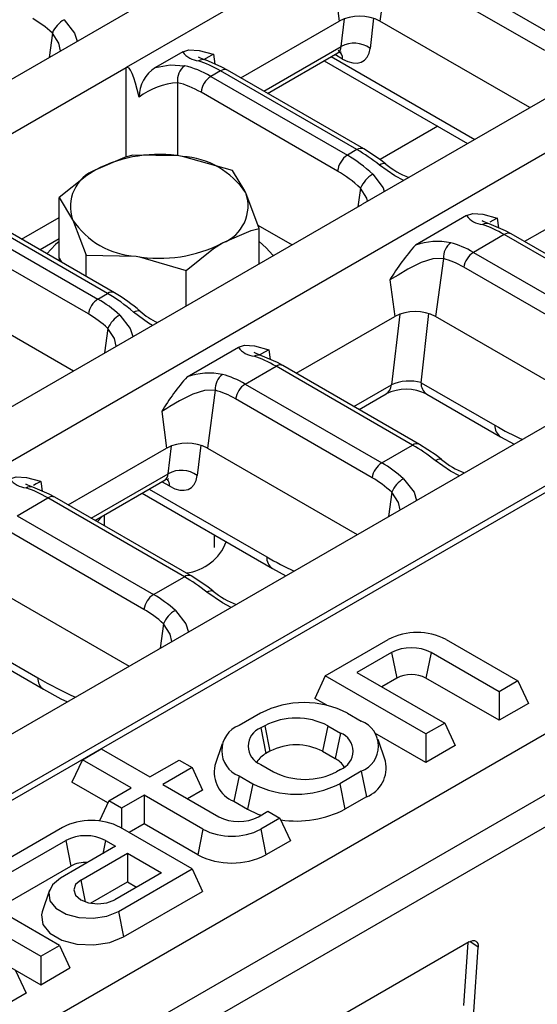
# Model space of a CAD drawing. Units: millimetres. Extents: x 56 to 3304, y 56 to 2320.
# Drawn here: x 2463 to 2501, y 1788 to 1859 of the extents above; entities that cross this region are included whole.
import ezdxf

# ---------------------------------------------------------------- set-up
doc = ezdxf.new("R2010")
doc.units = ezdxf.units.MM
doc.header["$LTSCALE"] = 8
doc.layers.add('HAURATON_PRODUCT_CONTOUR', color=7, linetype='Continuous', lineweight=25)

msp = doc.modelspace()

# ---------------------------------------------------------------- linework, layer by layer
at = {"layer": 'HAURATON_PRODUCT_CONTOUR'}
for p, q in [((3052.974, 2121.309), (2347.989, 1714.329)), ((2349.375, 1712.794), (3054.36, 2119.774)), ((2636.629, 1955.208), (2285.892, 1752.732)), ((2640.056, 1953.229), (2470.864, 1855.557)), ((2657.206, 1943.329), (2488.014, 1845.657)), ((2660.633, 1941.351), (2309.896, 1738.875)), ((2327.046, 1728.974), (2677.783, 1931.45)), ((2330.793, 1726.811), (2681.53, 1929.287)), ((2330.794, 1726.332), (2681.652, 1928.878)), ((2696.841, 1920.109), (2345.983, 1717.563)), ((2489.84, 1863.128), (2489.268, 1858.934)), ((2492.015, 1863.582), (2501.915, 1857.867)), ((2501.218, 1856.786), (2491.318, 1862.5)), ((2485.957, 1861.582), (2486.319, 1858.934)), ((2479.173, 1854.809), (2486.319, 1858.934)), ((2486.453, 1857.086), (2486.686, 1859.102)), ((2488.809, 1859.134), (2488.557, 1856.952)), ((2500.14, 1852.657), (2489.268, 1858.934)), ((2465.515, 1858.066), (2465.273, 1856.286)), ((2474.973, 1856.699), (2472.987, 1855.552)), ((2480.84, 1853.846), (2486.453, 1857.086)), ((2477.189, 1856.521), (2477.286, 1855.813)), ((2481.116, 1853.687), (2486.217, 1856.631)), ((2485.222, 1856.057), (2495.626, 1850.051)), ((2485.736, 1856.354), (2496.14, 1850.348)), ((2486.559, 1856.175), (2485.993, 1856.502)), ((2458.511, 1848.426), (2470.864, 1855.557)), ((2470.864, 1849.076), (2470.864, 1855.557)), ((2477.703, 1855.319), (2477.004, 1854.916)), ((2487.602, 1849.604), (2477.703, 1855.319)), ((2488.102, 1849.654), (2478.203, 1855.369)), ((2477.004, 1854.916), (2486.903, 1849.201)), ((2474.597, 1854.462), (2474.597, 1849.153)), ((2486.199, 1848.049), (2476.299, 1853.764)), ((2493.468, 1851.297), (2489.279, 1848.879)), ((2487.602, 1849.604), (2486.903, 1849.201)), ((2478.569, 1848.079), (2474.945, 1849.114)), ((2487.861, 1846.805), (2487.656, 1845.45)), ((2506.895, 1847.055), (2499.75, 1842.93)), ((2466.012, 1846.137), (2466.984, 1844.519)), ((2466.012, 1841.726), (2466.012, 1846.137)), ((2480.512, 1843.894), (2479.541, 1846.461)), ((2475.661, 1838.525), (2488.014, 1845.657)), ((2469.521, 1839.166), (2459.621, 1844.881)), ((2470.021, 1839.216), (2460.121, 1844.931)), ((2463.278, 1843.109), (2466.012, 1844.687)), ((2495.55, 1844.82), (2491.836, 1842.676)), ((2497.766, 1844.642), (2497.863, 1843.935)), ((2458.922, 1844.478), (2468.822, 1838.763)), ((2480.425, 1844.123), (2482.892, 1842.7)), ((2480.512, 1841.326), (2480.512, 1843.894)), ((2468.125, 1837.682), (2458.225, 1843.396)), ((2466.012, 1843.129), (2464.628, 1842.329)), ((2498.279, 1843.441), (2496.046, 1842.151)), ((2508.179, 1837.726), (2498.279, 1843.441)), ((2508.679, 1837.775), (2498.779, 1843.49)), ((2466.012, 1841.726), (2466.183, 1841.431)), ((2467.955, 1841.952), (2471.58, 1841.865)), ((2467.955, 1840.408), (2467.955, 1841.952)), ((2481.542, 1841.92), (2481.505, 1841.941)), ((2493.87, 1841.697), (2493.298, 1837.503)), ((2496.046, 1842.151), (2505.945, 1836.436)), ((2505.248, 1835.355), (2495.349, 1841.07)), ((2475.205, 1838.262), (2475.205, 1840.83)), ((2456.175, 1839.83), (2467.048, 1833.553)), ((2489.988, 1840.152), (2490.349, 1837.503)), ((2468.822, 1838.763), (2469.521, 1839.166)), ((2306.469, 1740.853), (2475.661, 1838.525)), ((2471.874, 1837.887), (2471.883, 1837.88)), ((2483.204, 1833.378), (2490.349, 1837.503)), ((2490.698, 1837.665), (2490.106, 1832.537)), ((2492.244, 1832.697), (2492.823, 1837.708)), ((2504.171, 1831.226), (2493.298, 1837.503)), ((2469.546, 1836.635), (2469.303, 1834.855)), ((2475.289, 1833.124), (2479.004, 1835.268)), ((2481.22, 1835.09), (2481.316, 1834.383)), ((2479.499, 1832.599), (2481.733, 1833.889)), ((2491.633, 1828.174), (2481.733, 1833.889)), ((2492.133, 1828.223), (2482.233, 1833.938)), ((2479.499, 1832.599), (2489.399, 1826.884)), ((2487.383, 1830.965), (2490.106, 1832.537)), ((2492.244, 1832.697), (2497.602, 1829.605)), ((2477.324, 1832.145), (2476.752, 1827.951)), ((2487.751, 1830.753), (2489.711, 1831.885)), ((2492.657, 1831.866), (2498.014, 1828.773)), ((2488.702, 1825.803), (2478.802, 1831.518)), ((2473.442, 1830.6), (2473.803, 1827.951)), ((2473.918, 1826.093), (2474.152, 1828.113)), ((2476.277, 1828.156), (2476.023, 1825.958)), ((2489.399, 1826.884), (2491.633, 1828.174)), ((2498.014, 1828.773), (2498.996, 1828.239)), ((2466.657, 1823.826), (2473.803, 1827.951)), ((2476.752, 1827.951), (2487.625, 1821.674)), ((2468.324, 1822.863), (2473.918, 1826.093)), ((2464.674, 1825.538), (2464.77, 1824.831)), ((2468.6, 1822.704), (2473.683, 1825.638)), ((2474.024, 1825.182), (2473.458, 1825.509)), ((2472.018, 1824.677), (2481.468, 1819.221)), ((2472.531, 1824.974), (2481.056, 1820.053)), ((2490.123, 1824.756), (2489.88, 1822.976)), ((2462.953, 1823.047), (2465.187, 1824.337)), ((2475.086, 1818.622), (2465.187, 1824.337)), ((2475.586, 1818.671), (2465.687, 1824.386)), ((2462.953, 1823.047), (2472.852, 1817.332)), ((2468.766, 1822.608), (2469.15, 1823.021)), ((2469.262, 1823.086), (2469.262, 1822.322)), ((2472.155, 1816.251), (2462.256, 1821.966)), ((2477.262, 1820.749), (2477.262, 1821.649)), ((2481.468, 1819.221), (2482.449, 1818.687)), ((2460.206, 1818.399), (2471.078, 1812.122)), ((2472.852, 1817.332), (2475.086, 1818.622)), ((2456.123, 1815.501), (2464.866, 1810.454)), ((2456.637, 1815.798), (2464.454, 1811.285)), ((2473.576, 1815.204), (2473.334, 1813.424)), ((2485.298, 1811.426), (2489.869, 1814.064)), ((2494.061, 1814.064), (2499.268, 1811.058)), ((2490.101, 1813.114), (2487.601, 1811.67)), ((2490.101, 1813.114), (2490.48, 1811.262)), ((2492.981, 1813.114), (2492.602, 1811.262)), ((2497.905, 1810.271), (2492.981, 1813.114)), ((2487.601, 1811.67), (2493.965, 1807.997)), ((2485.298, 1811.426), (2484.541, 1809.792)), ((2492.602, 1807.21), (2485.298, 1811.426)), ((2490.48, 1811.262), (2489.394, 1810.635)), ((2497.905, 1808.2), (2492.602, 1811.262)), ((2499.268, 1811.058), (2497.905, 1810.271)), ((2499.268, 1811.058), (2500.026, 1809.425)), ((2497.905, 1810.271), (2497.905, 1808.2)), ((2485.413, 1809.289), (2484.541, 1809.792)), ((2500.026, 1809.425), (2497.905, 1808.2)), ((2480.606, 1808.717), (2479.051, 1807.819)), ((2486.919, 1808.717), (2487.909, 1808.145)), ((2480.909, 1807.807), (2480.626, 1807.644)), ((2480.626, 1807.644), (2481.005, 1805.792)), ((2480.909, 1807.807), (2481.288, 1805.955)), ((2485.485, 1807.807), (2485.106, 1805.955)), ((2485.485, 1807.807), (2486.404, 1807.276)), ((2493.965, 1807.997), (2492.602, 1807.21)), ((2493.965, 1807.997), (2494.723, 1806.364)), ((2486.404, 1807.276), (2486.026, 1805.425)), ((2492.602, 1805.139), (2488.901, 1807.275)), ((2489.662, 1805.237), (2489.136, 1806.811)), ((2492.602, 1807.21), (2492.602, 1805.139)), ((2467.692, 1805.343), (2469.055, 1806.13)), ((2469.055, 1806.13), (2472.591, 1804.089)), ((2477.824, 1806.485), (2477.298, 1804.91)), ((2481.288, 1805.955), (2481.005, 1805.792)), ((2485.106, 1805.955), (2486.026, 1805.425)), ((2494.723, 1806.364), (2492.602, 1805.139)), ((2467.692, 1805.343), (2466.934, 1803.71)), ((2471.227, 1803.302), (2467.692, 1805.343)), ((2472.591, 1804.089), (2474.712, 1805.314)), ((2474.712, 1805.314), (2475.651, 1804.772)), ((2475.651, 1804.772), (2473.53, 1803.547)), ((2475.651, 1804.772), (2476.409, 1803.139)), ((2480.626, 1805.002), (2481.545, 1804.471)), ((2486.404, 1804.635), (2486.122, 1804.471)), ((2479.051, 1804.174), (2478.672, 1802.322)), ((2479.051, 1804.174), (2480.041, 1803.603)), ((2487.909, 1804.501), (2486.354, 1803.603)), ((2487.909, 1804.501), (2488.288, 1802.649)), ((2469.53, 1802.211), (2466.934, 1803.71)), ((2469.601, 1802.363), (2471.227, 1803.302)), ((2473.53, 1803.547), (2477.586, 1801.206)), ((2476.409, 1803.139), (2475.323, 1802.512)), ((2480.041, 1803.603), (2479.662, 1801.751)), ((2486.354, 1803.603), (2486.733, 1801.751)), ((2472.166, 1802.76), (2470.54, 1801.821)), ((2476.434, 1800.296), (2472.166, 1802.76)), ((2472.166, 1802.76), (2472.166, 1800.689)), ((2488.288, 1802.649), (2486.733, 1801.751)), ((2469.601, 1802.363), (2468.921, 1800.899)), ((2470.54, 1801.821), (2469.601, 1802.363)), ((2470.54, 1801.821), (2470.54, 1800.375)), ((2478.672, 1802.322), (2479.662, 1801.751)), ((2480.465, 1801.206), (2481.146, 1801.599)), ((2482.015, 1801.098), (2480.626, 1800.296)), ((2481.146, 1801.599), (2482.015, 1801.098)), ((2482.015, 1801.098), (2482.773, 1799.465)), ((2466.252, 1800.43), (2457.368, 1795.301)), ((2475.651, 1797.424), (2470.444, 1800.43)), ((2472.166, 1800.689), (2471.08, 1800.063)), ((2476.055, 1798.444), (2472.166, 1800.689)), ((2476.434, 1800.296), (2476.055, 1798.444)), ((2480.626, 1800.296), (2481.005, 1798.444)), ((2459.67, 1795.546), (2466.484, 1799.48)), ((2470.096, 1799.057), (2466.111, 1796.756)), ((2466.484, 1799.48), (2466.863, 1797.628)), ((2469.363, 1799.48), (2469.167, 1798.521)), ((2469.363, 1799.48), (2470.096, 1799.057)), ((2482.773, 1799.465), (2481.005, 1798.444)), ((2467.58, 1796.602), (2470.964, 1798.556)), ((2470.964, 1798.556), (2473.419, 1797.138)), ((2470.964, 1798.556), (2470.964, 1796.485)), ((2461.464, 1794.511), (2466.863, 1797.628)), ((2470.302, 1794.336), (2475.651, 1797.424)), ((2475.651, 1797.424), (2476.409, 1795.791)), ((2473.419, 1797.138), (2470.035, 1795.185)), ((2467.58, 1796.602), (2467.9, 1795.039)), ((2468.284, 1794.938), (2470.964, 1796.485)), ((2470.964, 1796.485), (2471.626, 1796.103)), ((2457.368, 1795.301), (2464.671, 1791.085)), ((2466.034, 1791.873), (2459.67, 1795.546)), ((2465.296, 1795.871), (2464.77, 1794.296)), ((2470.681, 1792.485), (2476.409, 1795.791)), ((2470.302, 1794.336), (2470.681, 1792.485)), ((2456.61, 1793.668), (2464.671, 1789.015)), ((2464.671, 1791.085), (2466.034, 1791.873)), ((2466.034, 1791.873), (2466.792, 1790.239)), ((2495.732, 1792.122), (2475.933, 1780.692)), ((2495.36, 1787.516), (2495.672, 1792.087)), ((2496.386, 1791.747), (2495.782, 1792.148)), ((2496.065, 1787.047), (2496.386, 1791.747)), ((2464.671, 1791.085), (2464.671, 1789.015)), ((2464.671, 1789.015), (2466.792, 1790.239)), ((2462.852, 1790.036), (2463.61, 1788.403)), ((2463.61, 1788.403), (2458.59, 1785.504))]:
    msp.add_line(p, q, dxfattribs=at)
at = {"layer": 'HAURATON_PRODUCT_CONTOUR', "flags": 128}
for points in [[(2466.373, 1859.033), (2467.131, 1858.054), (2467.321, 1857.468)], [(2466.117, 1856.773), (2465.996, 1857.321), (2465.515, 1858.066)], [(2474.973, 1856.699), (2475.418, 1856.854), (2476.153, 1856.803), (2477.182, 1856.522), (2477.189, 1856.521)], [(2486.223, 1856.622), (2486.269, 1856.658), (2486.466, 1856.704), (2486.455, 1856.707)], [(2476.619, 1856.107), (2476.254, 1856.247), (2476.111, 1856.324), (2476.12, 1856.316)], [(2477.189, 1856.521), (2476.867, 1856.339), (2476.475, 1856.128)], [(2478.203, 1855.369), (2477.801, 1855.589), (2476.607, 1856.109)], [(2472.987, 1855.552), (2474.049, 1855.756), (2475.115, 1855.693)], [(2489.701, 1848.558), (2489.304, 1848.862), (2488.102, 1849.654)], [(2471.32, 1849.201), (2470.738, 1849.042), (2468.666, 1848.143)], [(2474.945, 1849.114), (2474.687, 1849.151), (2471.32, 1849.201)], [(2468.666, 1848.143), (2468.016, 1847.737), (2466.012, 1846.137)], [(2490.994, 1847.377), (2490.358, 1847.705), (2489.241, 1848.477)], [(2479.541, 1846.461), (2479.472, 1846.607), (2478.569, 1848.079)], [(2488.753, 1847.82), (2489.491, 1846.842), (2489.583, 1846.563)], [(2488.37, 1845.862), (2488.321, 1846.089), (2487.861, 1846.805)], [(2495.55, 1844.82), (2495.994, 1844.975), (2496.729, 1844.924), (2497.759, 1844.643), (2497.766, 1844.642)], [(2497.766, 1844.642), (2497.443, 1844.461), (2497.235, 1844.349)], [(2466.984, 1844.519), (2467.053, 1844.367), (2467.955, 1841.952)], [(2477.858, 1842.836), (2479.93, 1843.735), (2480.512, 1843.894)], [(2497.196, 1844.229), (2496.831, 1844.369), (2496.688, 1844.445), (2496.697, 1844.437)], [(2498.779, 1843.49), (2498.378, 1843.711), (2497.184, 1844.23)], [(2466.012, 1842.934), (2465.748, 1842.715), (2465.107, 1842.053)], [(2475.205, 1840.83), (2477.208, 1842.431), (2477.858, 1842.836)], [(2481.505, 1841.941), (2481.018, 1842.491), (2480.512, 1842.934)], [(2466.012, 1841.726), (2465.984, 1841.597), (2465.958, 1841.561)], [(2471.58, 1841.865), (2471.838, 1841.823), (2475.205, 1840.83)], [(2493.87, 1841.697), (2493.1, 1841.674), (2492.247, 1841.405), (2491.29, 1840.924), (2490.588, 1840.509), (2490.367, 1840.376), (2489.988, 1840.152)], [(2470.404, 1837.602), (2471.162, 1836.623), (2471.351, 1836.037)], [(2471.41, 1837.808), (2471.534, 1837.875), (2471.648, 1837.915), (2471.747, 1837.929), (2471.828, 1837.915), (2471.874, 1837.887)], [(2472.769, 1836.856), (2472.476, 1837.019), (2471.41, 1837.808)], [(2470.147, 1835.342), (2470.027, 1835.89), (2469.546, 1836.635)], [(2479.004, 1835.268), (2479.448, 1835.423), (2480.183, 1835.372), (2481.213, 1835.091), (2481.22, 1835.09)], [(2480.649, 1834.677), (2480.285, 1834.817), (2480.142, 1834.893), (2480.15, 1834.885)], [(2481.22, 1835.09), (2480.897, 1834.909), (2480.505, 1834.698)], [(2482.233, 1833.938), (2481.832, 1834.159), (2480.637, 1834.678)], [(2477.324, 1832.145), (2476.554, 1832.122), (2475.7, 1831.853), (2474.744, 1831.372), (2474.042, 1830.957), (2473.821, 1830.824), (2473.442, 1830.6)], [(2493.732, 1827.127), (2493.334, 1827.432), (2492.133, 1828.223)], [(2493.272, 1827.046), (2493.388, 1827.11), (2493.496, 1827.151), (2493.592, 1827.167), (2493.673, 1827.158), (2493.732, 1827.127)], [(2495.025, 1825.946), (2494.389, 1826.275), (2493.272, 1827.046)], [(2462.457, 1825.716), (2462.902, 1825.871), (2463.637, 1825.82), (2464.667, 1825.539), (2464.674, 1825.538)], [(2464.103, 1825.125), (2463.738, 1825.265), (2463.596, 1825.341), (2463.604, 1825.333)], [(2464.674, 1825.538), (2464.351, 1825.357), (2464.143, 1825.245)], [(2473.69, 1825.63), (2473.735, 1825.665), (2473.931, 1825.71), (2473.921, 1825.713)], [(2490.981, 1825.723), (2491.738, 1824.745), (2491.928, 1824.159)], [(2465.687, 1824.386), (2465.286, 1824.607), (2464.091, 1825.126)], [(2490.724, 1823.464), (2490.604, 1824.011), (2490.123, 1824.756)], [(2477.186, 1817.575), (2476.788, 1817.88), (2475.586, 1818.671)], [(2476.726, 1817.494), (2476.842, 1817.558), (2476.95, 1817.599), (2477.046, 1817.615), (2477.127, 1817.606), (2477.186, 1817.575)], [(2478.478, 1816.394), (2477.843, 1816.723), (2476.726, 1817.494)], [(2474.434, 1816.171), (2475.192, 1815.193), (2475.382, 1814.607)], [(2474.178, 1813.912), (2474.057, 1814.459), (2473.576, 1815.204)], [(2464.866, 1810.454), (2466.139, 1809.755), (2466.602, 1809.539)], [(2479.662, 1801.751), (2480.419, 1801.392), (2480.645, 1801.31)], [(2466.111, 1796.756), (2465.52, 1796.27), (2465.254, 1795.696), (2465.343, 1795.104), (2465.778, 1794.565), (2466.506, 1794.145), (2467.439, 1793.894), (2468.465, 1793.842), (2469.459, 1793.996), (2470.302, 1794.336)], [(2467.58, 1796.602), (2467.204, 1796.277), (2467.072, 1795.893), (2467.204, 1795.51), (2467.58, 1795.185), (2468.143, 1794.968), (2468.807, 1794.891), (2469.472, 1794.968), (2470.035, 1795.185)], [(2464.77, 1794.296), (2464.72, 1794.089), (2464.826, 1793.39), (2465.339, 1792.754), (2466.199, 1792.258), (2467.301, 1791.962), (2468.511, 1791.9), (2469.686, 1792.082), (2470.681, 1792.485)], [(2495.732, 1792.122), (2495.869, 1792.186), (2495.999, 1792.218), (2496.116, 1792.217), (2496.217, 1792.181), (2496.297, 1792.113), (2496.353, 1792.015), (2496.383, 1791.892), (2496.386, 1791.747)]]:
    msp.add_lwpolyline(points, dxfattribs=at)
at = {"layer": 'HAURATON_PRODUCT_CONTOUR'}
for centre, radius, start, end in [((2467.332, 1857.318), 1.965, 119.2084, 157.61686), ((2487.793, 1856.088), 3.205, 62.60967, 117.39033), ((2476.249, 1857.618), 1.573, 215.77461, 265.3147), ((2485.84, 1856.207), 0.72, 357.47433, 55.34625), ((2487.399, 1855.364), 1.965, 53.88865, 118.80644), ((2476.428, 1855.536), 0.6, 72.68788, 120.84152), ((2474.35, 1853.396), 2.551, 122.30836, 179.5185), ((2475.858, 1854.656), 1.276, 125.64555, 188.74811), ((2477.995, 1854.912), 0.502, 65.6319, 125.67856), ((2477.845, 1853.61), 1.554, 122.80086, 174.311), ((2474.939, 1849.278), 5.196, 93.77086, 127.17945), ((2487.895, 1849.197), 0.502, 65.63134, 125.67861), ((2473.251, 1839.281), 9.978, 80.2289, 117.35717), ((2474.589, 1843.191), 5.934, 33.43888, 86.5665), ((2487.745, 1847.895), 1.554, 122.80086, 174.311), ((2469.678, 1845.471), 2.858, 110.74208, 199.461), ((2489.536, 1848.151), 0.44, 67.89723, 132.15338), ((2493.424, 1853.001), 5.797, 230.04779, 249.09975), ((2489.785, 1846.015), 2.08, 119.75986, 157.66748), ((2476.846, 1845.509), 2.858, 290.74208, 19.461), ((2496.826, 1845.74), 1.573, 215.77461, 265.3147), ((2471.935, 1847.788), 5.934, 213.43888, 266.5665), ((2497.005, 1843.657), 0.6, 72.68788, 120.84152), ((2498.572, 1843.033), 0.502, 65.6319, 125.67856), ((2473.273, 1851.698), 9.978, 260.2289, 297.35717), ((2504.435, 1831.516), 16.832, 138.46736, 149.13207), ((2493.452, 1837.86), 5.08, 79.1722, 108.55205), ((2495.182, 1841.788), 1.315, 126.15236, 183.98214), ((2496.895, 1840.838), 1.564, 122.90274, 171.48771), ((2469.812, 1838.779), 0.484, 64.39677, 126.89889), ((2463.874, 1828.682), 12.196, 49.00372, 59.73468), ((2469.671, 1837.45), 1.564, 122.90274, 171.48771), ((2471.363, 1835.887), 1.965, 119.2084, 157.61686), ((2474.913, 1841.109), 4.416, 226.8348, 246.25793), ((2491.824, 1834.657), 3.205, 62.60967, 117.39033), ((2480.28, 1836.188), 1.573, 215.77461, 265.3147), ((2480.459, 1834.105), 0.6, 72.61598, 120.84402), ((2482.024, 1833.496), 0.489, 64.75849, 126.55197), ((2487.889, 1821.964), 16.832, 138.46736, 149.13207), ((2476.906, 1828.308), 5.08, 79.1722, 108.55205), ((2478.636, 1832.236), 1.315, 126.15236, 183.98214), ((2480.349, 1831.286), 1.564, 122.90274, 171.48771), ((2489.241, 1832.614), 0.868, 302.81185, 354.90554), ((2493.203, 1832.655), 0.96, 177.47922, 235.28496), ((2491.165, 1828.9), 3.32, 63.30878, 115.96771), ((2498.561, 1829.562), 0.96, 177.47576, 235.32828), ((2475.278, 1825.105), 3.205, 62.60967, 117.39033), ((2491.924, 1827.781), 0.489, 64.74061, 126.55367), ((2490.248, 1825.571), 1.564, 122.90274, 171.48771), ((2497.455, 1831.571), 5.797, 230.04892, 249.09976), ((2474.865, 1824.371), 1.965, 53.88865, 118.80644), ((2463.733, 1826.636), 1.573, 215.77461, 265.3147), ((2473.205, 1825.185), 0.82, 359.74824, 39.52947), ((2491.94, 1824.008), 1.965, 119.2084, 157.61686), ((2463.912, 1824.553), 0.6, 72.61598, 120.84402), ((2465.478, 1823.944), 0.489, 64.75849, 126.55197), ((2474.766, 1822.475), 3.614, 277.07767, 338.49036), ((2482.015, 1820.01), 0.96, 177.47576, 235.32828), ((2475.378, 1818.229), 0.489, 64.74061, 126.55367), ((2480.909, 1822.019), 5.797, 230.04892, 249.09976), ((2473.702, 1816.019), 1.564, 122.90274, 171.48771), ((2475.393, 1814.456), 1.965, 119.2084, 157.61686), ((2491.965, 1810.019), 4.556, 62.60967, 117.39033), ((2491.541, 1810.335), 3.129, 62.60967, 117.39033), ((2465.413, 1811.243), 0.96, 177.47577, 235.32812), ((2491.541, 1809.215), 2.306, 62.60967, 117.39033), ((2483.763, 1802.625), 6.861, 62.60967, 117.39033), ((2483.197, 1803.391), 4.974, 62.60967, 117.39033), ((2487.218, 1806.323), 1.949, 290.78342, 69.21658), ((2479.742, 1805.996), 1.949, 110.78342, 249.21658), ((2481.127, 1806.323), 1.413, 110.78342, 249.21658), ((2485.903, 1805.956), 1.413, 290.78342, 69.21658), ((2483.197, 1802.271), 4.15, 62.60967, 117.39033), ((2481.786, 1804.302), 1.682, 117.66237, 148.4732), ((2485.245, 1803.935), 1.682, 31.5268, 62.33763), ((2487.472, 1804.741), 2.246, 291.31707, 12.75335), ((2479.546, 1804.445), 2.296, 168.31765, 247.61193), ((2483.834, 1808.887), 4.974, 242.60967, 297.39033), ((2483.197, 1809.695), 6.861, 242.60967, 297.39033), ((2483.211, 1808.562), 7.668, 261.44026, 297.34019), ((2479.025, 1803.984), 3.129, 242.60967, 297.39033), ((2468.348, 1796.385), 4.556, 62.60967, 117.39033), ((2478.53, 1804.341), 4.556, 242.60967, 297.39033), ((2467.924, 1796.701), 3.129, 62.60967, 117.39033), ((2478.53, 1803.221), 5.38, 242.60967, 297.39033), ((2467.898, 1795.663), 2.221, 85.96931, 117.77059)]:
    msp.add_arc(centre, radius, start, end, dxfattribs=at)
for centre, major_axis, ratio, start_param, end_param in [((2463.007, 1851.135), (-3.081, 8.54), 0.664313, 5.386531, 5.616326), ((2485.388, 1857.885), (-0.856, 1.236), 0.514307, 3.099223, 3.715405), ((2486.448, 1858.561), (-1.612, 2.533), 0.546414, 2.332695, 3.734195), ((2478.79, 1847.782), (-5.997, 8.066), 0.483576, 5.441687, 5.671482), ((2472.731, 1826.155), (-1.804, 29.421), 0.065981, 5.8936, 6.316054), ((2476.447, 1846.429), (-4.353, 9.022), 0.620745, 5.543845, 5.811368), ((2475.743, 1846.094), (-3.846, 8.158), 0.625261, 5.549821, 5.817344), ((2488.69, 1842.067), (-5.997, 8.066), 0.483576, 5.211892, 5.441687), ((2486.346, 1840.714), (-4.353, 9.022), 0.620745, 5.276322, 5.543845), ((2485.642, 1840.379), (-3.846, 8.158), 0.625261, 5.282298, 5.549821), ((2499.367, 1835.903), (-5.997, 8.066), 0.483576, 5.441687, 5.671482), ((2494.958, 1833.358), (-3.612, 9.4), 0.656974, 5.601272, 5.831067), ((2494.261, 1833.093), (-3.081, 8.54), 0.664313, 5.616326, 5.846121), ((2470.078, 1831.322), (-5.545, 8.339), 0.530399, 5.196768, 5.464291), ((2467.734, 1829.97), (-3.612, 9.4), 0.656974, 5.371477, 5.601272), ((2467.037, 1829.705), (-3.081, 8.54), 0.664313, 5.386531, 5.616326), ((2482.821, 1826.351), (-5.997, 8.066), 0.483576, 5.441687, 5.671482), ((2478.411, 1823.806), (-3.612, 9.4), 0.656974, 5.601272, 5.831067), ((2491.2, 1832.155), (1.519, 0.121), 0.427955, 0.779452, 2.34143), ((2477.714, 1823.541), (-3.081, 8.54), 0.664313, 5.616326, 5.846121), ((2496.691, 1849.153), (-13.207, 20.755), 0.546414, 2.332695, 2.447682), ((2492.72, 1820.636), (-5.997, 8.066), 0.483576, 5.211892, 5.441687), ((2488.311, 1818.091), (-3.612, 9.4), 0.656974, 5.371477, 5.601272), ((2472.854, 1826.892), (-0.856, 1.236), 0.514307, 3.099223, 3.715405), ((2473.913, 1827.567), (-1.612, 2.533), 0.546414, 2.332695, 3.734195), ((2487.614, 1817.826), (-3.081, 8.54), 0.664313, 5.386531, 5.616326), ((2466.275, 1816.799), (-5.997, 8.066), 0.483576, 5.441687, 5.671482), ((2480.145, 1839.601), (-13.207, 20.755), 0.546414, 2.332695, 2.447682), ((2476.174, 1811.084), (-5.997, 8.066), 0.483576, 5.211892, 5.441687), ((2471.765, 1808.539), (-3.612, 9.4), 0.656974, 5.371477, 5.601272), ((2471.068, 1808.274), (-3.081, 8.54), 0.664313, 5.386531, 5.616326), ((2463.231, 1837.525), (-17.727, 27.86), 0.546414, 2.332695, 2.4508)]:
    msp.add_ellipse(centre, major_axis=major_axis, ratio=ratio, start_param=start_param, end_param=end_param, dxfattribs=at)

doc.saveas('drawing.dxf')
